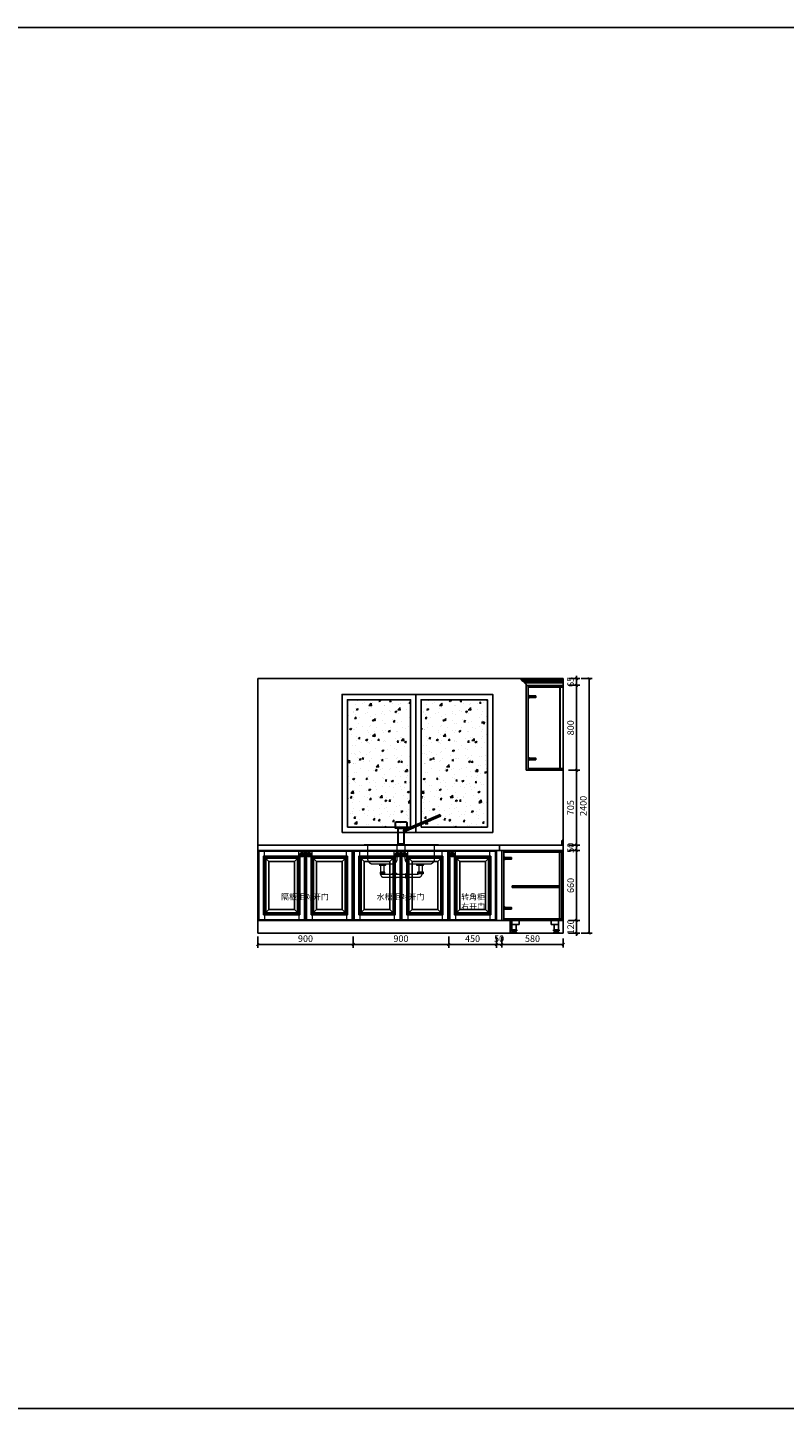
# Model space of a CAD drawing. Extents: x 320090 to 348630, y -6242 to 6770.
# Drawn here: x 327225 to 334360, y -6242 to 6770 of the extents above; entities that cross this region are included whole.
import ezdxf
from ezdxf.lldxf.tags import DXFTag

# ---------------------------------------------------------------- set-up
doc = ezdxf.new("R2010")
doc.units = 0
doc.header["$LTSCALE"] = 1000
doc.header["$MEASUREMENT"] = 0
doc.linetypes.add('ACAD_ISO03W100', pattern=[30, 12, -18])
doc.linetypes.add('SMHIDDEN', pattern=[0.28, 0.18, -0.1])
for name, color, linetype in [('1_主线', 7, 'Continuous'), ('DIM', 1, 'Continuous'), ('甲供家具', 4, 'Continuous')]:
    doc.layers.add(name, color=color, linetype=linetype)
doc.layers.add('门板图层', color=251, linetype='Continuous', lineweight=9)
doc.layers.add('隔板图层', color=253, linetype='Continuous', lineweight=13)
doc.styles.get("Standard").update_dxf_attribs({"font": 'txt.shx', "bigfont": 'gbcbig.shx'})
doc.styles.add('标注', font='simhei.ttf')
tags = doc.linetypes.add('HIDDEN', pattern=[9.525, 6.35, -3.175]).pattern_tags.tags
tags[6:7] = [DXFTag(74, 4), DXFTag(75, 0), DXFTag(340, '0'), DXFTag(46, 1.0), DXFTag(50, 0.0), DXFTag(44, 0.0), DXFTag(45, 0.0)]
tags[4:5] = [DXFTag(74, 4), DXFTag(75, 0), DXFTag(340, '0'), DXFTag(46, 1.0), DXFTag(50, 0.0), DXFTag(44, 0.0), DXFTag(45, 0.0)]
doc.dimstyles.get("Standard").update_dxf_attribs({"dimscale": 100, "dimtxt": 1, "dimasz": 0.3, "dimexe": 0.5, "dimexo": 2, "dimgap": 0.5, "dimtad": 1, "dimdec": 0, "dimzin": 0, "dimdsep": 46, "dimtxsty": 'Standard', "dimblk": 'ARCHTICK', "dimcen": 0.09, "dimclrd": 6, "dimclre": 5, "dimadec": 0, "dimazin": 0, "dimtfac": 1, "dimtdec": 0, "dimtix": 1, "dimtmove": 2, "dimatfit": 3, "dimfxl": 1, "dimtolj": 1, "dimtzin": 0, "dimarcsym": 0})

# ---------------------------------------------------------------- blocks, each defined once
blk = doc.blocks.new('HH')
at = {"linetype": 'ACAD_ISO03W100', "lineweight": 13}
h = blk.add_hatch(color=256, dxfattribs=at)
h.paths.add_polyline_path([(321377, -674765), (321377, -674758), (321347, -674758), (321347, -674775, 0.0041), (321347, -674775), (321386, -674775), (321386, -674775, -0.37232)])
h.paths.add_polyline_path([(321386, -674758), (321377, -674758), (321377, -674765, 0.37232), (321386, -674775)])
h.paths.add_polyline_path([(321347, -674758), (321343, -674758), (321343, -674775), (321347, -674775)])
h.paths.add_polyline_path([(321498, -674768), (321461, -674768), (321461, -674775), (321498, -674775)])
h.paths.add_polyline_path([(321498, -674805), (321461, -674805), (321461, -674811), (321498, -674811)])
blk.add_hatch(color=256, dxfattribs=at).paths.add_polyline_path([(321598, -674772), (321583, -674772), (321583, -674810), (321598, -674810)])
h = blk.add_hatch(color=256, dxfattribs=at)
h.paths.add_polyline_path([(321738, -674755), (321708, -674755), (321708, -674765, -0.312938), (321702, -674774), (321738, -674774)])
h.paths.add_polyline_path([(321708, -674755), (321697, -674755), (321697, -674774), (321702, -674774, 0.312938), (321708, -674765)])
h.paths.add_polyline_path([(321749, -674755), (321738, -674755), (321738, -674774), (321749, -674774)])
at = {"lineweight": 5}
for p, q in [((321191, -674496), (321892, -674496)), ((321191, -674502), (321892, -674502))]:
    blk.add_line(p, q, dxfattribs=at)
at = {"linetype": 'ACAD_ISO03W100', "lineweight": 13}
for p, q in [((321224, -674502), (321224, -674630)), ((321505, -674630), (321505, -674502)), ((321577, -674502), (321577, -674630)), ((321857, -674630), (321857, -674502)), ((321274, -674680), (321455, -674680)), ((321333, -674692), (321381, -674692)), ((321345, -674695), (321345, -674768)), ((321377, -674692), (321377, -674765)), ((321381, -674692), (321391, -674692)), ((321387, -674775), (321698, -674775)), ((321396, -674687), (321396, -674680)), ((321627, -674680), (321807, -674680)), ((321686, -674680), (321686, -674687)), ((321691, -674692), (321739, -674692)), ((321708, -674692), (321708, -674765)), ((321738, -674692), (321738, -674775)), ((321739, -674692), (321749, -674692)), ((321754, -674687), (321754, -674680)), ((321377, -674805), (321708, -674805))]:
    blk.add_line(p, q, dxfattribs=at)
at = {"lineweight": 30}
blk.add_lwpolyline([(321909, -674216), (321563, -674364), (321568, -674375), (321913, -674227)], close=True, dxfattribs=at)
blk.add_lwpolyline([(321595, -674342), (321487, -674342), (321487, -674292, -0.414214), (321497, -674282), (321585, -674282, -0.414214), (321595, -674292)], format="xyb", close=True, dxfattribs=at)
blk.add_lwpolyline([(321567, -674374), (321567, -674492), (321514, -674492), (321514, -674342), (321567, -674342), (321567, -674362)], dxfattribs=at)
at = {"linetype": 'ACAD_ISO03W100', "lineweight": 13}
for points in [[(321386, -674758), (321343, -674758), (321343, -674775), (321386, -674775)], [(321461, -674768), (321498, -674768), (321498, -674775), (321461, -674775)], [(321598, -674772), (321583, -674772), (321583, -674810), (321598, -674810)], [(321697, -674755), (321749, -674755), (321749, -674774), (321697, -674774)], [(321461, -674805), (321498, -674805), (321498, -674811), (321461, -674811)]]:
    blk.add_lwpolyline(points, close=True, dxfattribs=at)
for centre, radius, start, end in [((321274, -674630), 50, 180, 270), ((321455, -674630), 50, 270, 0), ((321627, -674630), 50, 180, 270), ((321807, -674630), 50, 270, 0), ((321377, -674775), 30, 180, 270), ((321387, -674765), 10, 180, 270), ((321391, -674687), 5, 270, 0), ((321691, -674687), 5, 180, 270), ((321698, -674765), 10, 270, 0), ((321708, -674775), 30, 270, 0), ((321749, -674687), 5, 270, 0)]:
    blk.add_arc(centre, radius, start, end, dxfattribs=at)
blk = doc.blocks.new('_ArchTick')
at = {"color": 0, "linetype": 'ByBlock', "const_width": 0.4}
blk.add_lwpolyline([(-0.5, -0.5), (0.5, 0.5)], dxfattribs=at)
blk = doc.blocks.new('*D46')
at = {"color": 5, "lineweight": -2, "transparency": 16777216}
for p, q in [((331645, -1795), (331645, -1900)), ((331695, -1795), (331695, -1900))]:
    blk.add_line(p, q, dxfattribs=at)
at = {"color": 6, "lineweight": -2, "transparency": 16777216}
for p, q in [((331645, -1870), (331620, -1870)), ((331645, -1870), (331695, -1870)), ((331695, -1870), (331720, -1870))]:
    blk.add_line(p, q, dxfattribs=at)
at = {"layer": 'Defpoints', "color": 0, "transparency": 16777216}
for p in [(331645, -1644), (331695, -1644), (331695, -1870)]:
    blk.add_point(p, dxfattribs=at)
at = {"color": 6, "lineweight": -2, "transparency": 16777216, "xscale": 25, "yscale": 25, "zscale": 25}
blk.add_blockref('_ArchTick', (331645, -1870), dxfattribs=at)
at = {"color": 6, "lineweight": -2, "transparency": 16777216, "xscale": 25, "yscale": 25, "zscale": 25, "rotation": 180}
blk.add_blockref('_ArchTick', (331695, -1870), dxfattribs=at)
at = {"color": 0, "transparency": 16777216, "insert": (331670, -1823), "char_height": 62.5, "attachment_point": 5, "style": '标注'}
blk.add_mtext('50', dxfattribs=at)
blk = doc.blocks.new('_Dot')
at = {"color": 0, "linetype": 'ByBlock', "lineweight": -2}
blk.add_line((-0.5, 0), (-1, 0), dxfattribs=at)
at = {"color": 0, "linetype": 'ByBlock', "const_width": 0.5}
blk.add_lwpolyline([(-0.25, 0, 1), (0.25, 0, 1)], format="xyb", close=True, dxfattribs=at)
blk = doc.blocks.new('*D47')
at = {"color": 5, "lineweight": -2, "transparency": 16777216}
for p, q in [((331695, -1795), (331695, -1900)), ((332275, -1814), (332275, -1900))]:
    blk.add_line(p, q, dxfattribs=at)
at = {"color": 6, "lineweight": -2, "transparency": 16777216}
blk.add_line((331695, -1870), (332275, -1870), dxfattribs=at)
at = {"layer": 'Defpoints', "color": 0, "transparency": 16777216}
for p in [(331695, -1644), (332275, -1764), (332275, -1870)]:
    blk.add_point(p, dxfattribs=at)
at = {"color": 6, "lineweight": -2, "transparency": 16777216, "xscale": 25, "yscale": 25, "zscale": 25, "rotation": 180}
blk.add_blockref('_ArchTick', (331695, -1870), dxfattribs=at)
at = {"color": 6, "lineweight": -2, "transparency": 16777216, "xscale": 25, "yscale": 25, "zscale": 25}
blk.add_blockref('_ArchTick', (332275, -1870), dxfattribs=at)
at = {"color": 0, "transparency": 16777216, "insert": (331985, -1823), "char_height": 62.5, "attachment_point": 5, "style": '标注'}
blk.add_mtext('580', dxfattribs=at)
blk = doc.blocks.new('*D48')
at = {"color": 5, "lineweight": -2, "transparency": 16777216}
for p, q in [((332325, 572), (332430, 572)), ((332325, -228), (332430, -228))]:
    blk.add_line(p, q, dxfattribs=at)
at = {"color": 6, "lineweight": -2, "transparency": 16777216}
blk.add_line((332400, -228), (332400, 572), dxfattribs=at)
at = {"layer": 'Defpoints', "color": 0, "transparency": 16777216}
for p in [(332275, 572), (332400, 572), (332275, -228)]:
    blk.add_point(p, dxfattribs=at)
at = {"color": 6, "lineweight": -2, "transparency": 16777216, "xscale": 25, "yscale": 25, "zscale": 25}
for p, rotation in [((332400, 572), 90), ((332400, -228), 270)]:
    blk.add_blockref('_ArchTick', p, dxfattribs=dict(at, rotation=rotation))
at = {"color": 0, "transparency": 16777216, "insert": (332353, 172), "char_height": 62.5, "attachment_point": 5, "rotation": 90, "style": '标注'}
blk.add_mtext('800', dxfattribs=at)
blk = doc.blocks.new('*D49')
at = {"color": 6, "lineweight": -2, "transparency": 16777216}
for p, q in [((332400, 636), (332400, 661)), ((332400, 572), (332400, 636)), ((332400, 572), (332400, 547))]:
    blk.add_line(p, q, dxfattribs=at)
at = {"color": 5, "lineweight": -2, "transparency": 16777216}
for p, q in [((332325, 636), (332430, 636)), ((332325, 572), (332430, 572))]:
    blk.add_line(p, q, dxfattribs=at)
at = {"layer": 'Defpoints', "color": 0, "transparency": 16777216}
for p in [(332275, 636), (332275, 572), (332400, 636)]:
    blk.add_point(p, dxfattribs=at)
at = {"color": 6, "lineweight": -2, "transparency": 16777216, "xscale": 25, "yscale": 25, "zscale": 25}
for p, rotation in [((332400, 636), 270), ((332400, 572), 90)]:
    blk.add_blockref('_ArchTick', p, dxfattribs=dict(at, rotation=rotation))
at = {"color": 0, "transparency": 16777216, "insert": (332353, 604), "char_height": 62.5, "attachment_point": 5, "rotation": 90, "style": '标注'}
blk.add_mtext('65', dxfattribs=at)
blk = doc.blocks.new('*D50')
at = {"color": 5, "lineweight": -2, "transparency": 16777216}
for p, q in [((332325, -228), (332430, -228)), ((332325, -934), (332430, -934))]:
    blk.add_line(p, q, dxfattribs=at)
at = {"color": 6, "lineweight": -2, "transparency": 16777216}
blk.add_line((332400, -228), (332400, -934), dxfattribs=at)
at = {"layer": 'Defpoints', "color": 0, "transparency": 16777216}
for p in [(332275, -228), (332275, -934), (332400, -934)]:
    blk.add_point(p, dxfattribs=at)
at = {"color": 6, "lineweight": -2, "transparency": 16777216, "xscale": 25, "yscale": 25, "zscale": 25}
for p, rotation in [((332400, -228), 90), ((332400, -934), 270)]:
    blk.add_blockref('_ArchTick', p, dxfattribs=dict(at, rotation=rotation))
at = {"color": 0, "transparency": 16777216, "insert": (332353, -581), "char_height": 62.5, "attachment_point": 5, "rotation": 90, "style": '标注'}
blk.add_mtext('705', dxfattribs=at)
blk = doc.blocks.new('*D51')
at = {"color": 6, "lineweight": -2, "transparency": 16777216}
for p, q in [((332400, -934), (332400, -909)), ((332400, -934), (332400, -984)), ((332400, -984), (332400, -1009))]:
    blk.add_line(p, q, dxfattribs=at)
at = {"color": 5, "lineweight": -2, "transparency": 16777216}
for p, q in [((332325, -934), (332430, -934)), ((332325, -984), (332430, -984))]:
    blk.add_line(p, q, dxfattribs=at)
at = {"layer": 'Defpoints', "color": 0, "transparency": 16777216}
for p in [(332275, -934), (332275, -984), (332400, -984)]:
    blk.add_point(p, dxfattribs=at)
at = {"color": 6, "lineweight": -2, "transparency": 16777216, "xscale": 25, "yscale": 25, "zscale": 25}
for p, rotation in [((332400, -934), 270), ((332400, -984), 90)]:
    blk.add_blockref('_ArchTick', p, dxfattribs=dict(at, rotation=rotation))
at = {"color": 0, "transparency": 16777216, "insert": (332353, -959), "char_height": 62.5, "attachment_point": 5, "rotation": 90, "style": '标注'}
blk.add_mtext('50', dxfattribs=at)
blk = doc.blocks.new('*D52')
at = {"color": 5, "lineweight": -2, "transparency": 16777216}
for p, q in [((332325, -984), (332430, -984)), ((332325, -1644), (332430, -1644))]:
    blk.add_line(p, q, dxfattribs=at)
at = {"color": 6, "lineweight": -2, "transparency": 16777216}
blk.add_line((332400, -984), (332400, -1644), dxfattribs=at)
at = {"layer": 'Defpoints', "color": 0, "transparency": 16777216}
for p in [(332275, -984), (332275, -1644), (332400, -1644)]:
    blk.add_point(p, dxfattribs=at)
at = {"color": 6, "lineweight": -2, "transparency": 16777216, "xscale": 25, "yscale": 25, "zscale": 25}
for p, rotation in [((332400, -984), 90), ((332400, -1644), 270)]:
    blk.add_blockref('_ArchTick', p, dxfattribs=dict(at, rotation=rotation))
at = {"color": 0, "transparency": 16777216, "insert": (332353, -1314), "char_height": 62.5, "attachment_point": 5, "rotation": 90, "style": '标注'}
blk.add_mtext('660', dxfattribs=at)
blk = doc.blocks.new('*D53')
at = {"color": 5, "lineweight": -2, "transparency": 16777216}
for p, q in [((332325, -1644), (332430, -1644)), ((332325, -1764), (332430, -1764))]:
    blk.add_line(p, q, dxfattribs=at)
at = {"color": 6, "lineweight": -2, "transparency": 16777216}
for p, q in [((332400, -1644), (332400, -1619)), ((332400, -1644), (332400, -1764)), ((332400, -1764), (332400, -1789))]:
    blk.add_line(p, q, dxfattribs=at)
at = {"layer": 'Defpoints', "color": 0, "transparency": 16777216}
for p in [(332275, -1644), (332275, -1764), (332400, -1764)]:
    blk.add_point(p, dxfattribs=at)
at = {"color": 6, "lineweight": -2, "transparency": 16777216, "xscale": 25, "yscale": 25, "zscale": 25}
for p, rotation in [((332400, -1644), 270), ((332400, -1764), 90)]:
    blk.add_blockref('_ArchTick', p, dxfattribs=dict(at, rotation=rotation))
at = {"color": 0, "transparency": 16777216, "insert": (332353, -1704), "char_height": 62.5, "attachment_point": 5, "rotation": 90, "style": '标注'}
blk.add_mtext('120', dxfattribs=at)
blk = doc.blocks.new('*D12')
at = {"color": 5, "lineweight": -2, "transparency": 16777216}
for p, q in [((332444, 636), (332549, 636)), ((332444, -1764), (332549, -1764))]:
    blk.add_line(p, q, dxfattribs=at)
at = {"color": 6, "lineweight": -2, "transparency": 16777216}
blk.add_line((332519, -1764), (332519, 636), dxfattribs=at)
at = {"layer": 'Defpoints', "color": 0, "transparency": 16777216}
for p in [(332275, 636), (332519, 636), (332275, -1764)]:
    blk.add_point(p, dxfattribs=at)
at = {"color": 6, "lineweight": -2, "transparency": 16777216, "xscale": 25, "yscale": 25, "zscale": 25}
for p, rotation in [((332519, 636), 90), ((332519, -1764), 270)]:
    blk.add_blockref('_ArchTick', p, dxfattribs=dict(at, rotation=rotation))
at = {"color": 0, "transparency": 16777216, "insert": (332472, -564), "char_height": 62.5, "attachment_point": 5, "rotation": 90, "style": '标注'}
blk.add_mtext('2400', dxfattribs=at)
blk = doc.blocks.new('*D13')
at = {"color": 5, "lineweight": -2, "transparency": 16777216}
for p, q in [((331195, -1795), (331195, -1901)), ((331645, -1795), (331645, -1901))]:
    blk.add_line(p, q, dxfattribs=at)
at = {"color": 6, "lineweight": -2, "transparency": 16777216}
blk.add_line((331645, -1870), (331195, -1870), dxfattribs=at)
at = {"layer": 'Defpoints', "color": 0, "transparency": 16777216}
for p in [(331195, -1644), (331645, -1644), (331195, -1870)]:
    blk.add_point(p, dxfattribs=at)
at = {"color": 6, "lineweight": -2, "transparency": 16777216, "xscale": 25, "yscale": 25, "zscale": 25, "rotation": 180}
blk.add_blockref('_ArchTick', (331195, -1870), dxfattribs=at)
at = {"color": 6, "lineweight": -2, "transparency": 16777216, "xscale": 25, "yscale": 25, "zscale": 25}
blk.add_blockref('_ArchTick', (331645, -1870), dxfattribs=at)
at = {"color": 0, "transparency": 16777216, "insert": (331420, -1823), "char_height": 62.5, "attachment_point": 5, "style": '标注'}
blk.add_mtext('450', dxfattribs=at)
blk = doc.blocks.new('*D54')
at = {"color": 5, "lineweight": -2, "transparency": 16777216}
for p, q in [((330295, -1795), (330295, -1901)), ((331195, -1795), (331195, -1901))]:
    blk.add_line(p, q, dxfattribs=at)
at = {"color": 6, "lineweight": -2, "transparency": 16777216}
blk.add_line((331195, -1870), (330295, -1870), dxfattribs=at)
at = {"layer": 'Defpoints', "color": 0, "transparency": 16777216}
for p in [(330295, -1644), (331195, -1644), (330295, -1870)]:
    blk.add_point(p, dxfattribs=at)
at = {"color": 6, "lineweight": -2, "transparency": 16777216, "xscale": 25, "yscale": 25, "zscale": 25, "rotation": 180}
blk.add_blockref('_ArchTick', (330295, -1870), dxfattribs=at)
at = {"color": 6, "lineweight": -2, "transparency": 16777216, "xscale": 25, "yscale": 25, "zscale": 25}
blk.add_blockref('_ArchTick', (331195, -1870), dxfattribs=at)
at = {"color": 0, "transparency": 16777216, "insert": (330745, -1823), "char_height": 62.5, "attachment_point": 5, "style": '标注'}
blk.add_mtext('900', dxfattribs=at)
blk = doc.blocks.new('*D55')
at = {"color": 5, "lineweight": -2, "transparency": 16777216}
for p, q in [((329395, -1795), (329395, -1901)), ((330295, -1795), (330295, -1901))]:
    blk.add_line(p, q, dxfattribs=at)
at = {"color": 6, "lineweight": -2, "transparency": 16777216}
blk.add_line((330295, -1870), (329395, -1870), dxfattribs=at)
at = {"layer": 'Defpoints', "color": 0, "transparency": 16777216}
for p in [(329395, -1644), (330295, -1644), (329395, -1870)]:
    blk.add_point(p, dxfattribs=at)
at = {"color": 6, "lineweight": -2, "transparency": 16777216, "xscale": 25, "yscale": 25, "zscale": 25, "rotation": 180}
blk.add_blockref('_ArchTick', (329395, -1870), dxfattribs=at)
at = {"color": 6, "lineweight": -2, "transparency": 16777216, "xscale": 25, "yscale": 25, "zscale": 25}
blk.add_blockref('_ArchTick', (330295, -1870), dxfattribs=at)
at = {"color": 0, "transparency": 16777216, "insert": (329845, -1823), "char_height": 62.5, "attachment_point": 5, "style": '标注'}
blk.add_mtext('900', dxfattribs=at)

msp = doc.modelspace()

# ---------------------------------------------------------------- hatches: boundary and pattern name
h = msp.add_hatch()
h.set_pattern_fill('AR-CONC', color=5, style=0)
h.set_pattern_definition([(50, (-38106.34, 537013.07), (182.18467, -15.939086), [19.05, -209.55]), (355, (-38106.34, 537013.07), (-35.242826, 191.056643), [15.24, -167.64]), (100.451, (-38091.16, 537011.74), (146.9425, 175.11669), [16.19, -178.09]), (46.1842, (-38106.34, 537063.87), (271.07904, -42.04233), [28.575, -314.325]), (96.6356, (-38083.75, 537060.37), (237.40423, 247.42556), [24.285, -267.135]), (351.184, (-38106.34, 537063.87), (237.4046, 247.42512), [22.86, -251.46]), (21, (-38080.94, 537051.17), (151.61488, -102.26552), [19.05, -209.55]), (326, (-38080.94, 537051.17), (61.80203, 184.187966), [15.24, -167.64]), (71.4514, (-38068.31, 537042.65), (213.41649, 81.92286), [16.19, -178.09]), (37.5, (-38106.344, 537013.07), (3.088603, 84.555039), [0, -165.608, 0, -170.18, 0, -168.275]), (7.5, (-38106.34, 537013.07), (66.819663, 100.180575), [0, -97.028, 0, -161.798, 0, -64.135]), (327.5, (-38162.986, 537013.07), (135.590595, -5.728744), [0, -63.5, 0, -198.12, 0, -262.89]), (317.5, (-38188.39, 537013.07), (148.129181, 25.42649), [0, -82.55, 0, -131.572, 0, -186.69])])
h.paths.add_polyline_path([(330240.4, -763.7), (330835.4, -763.7), (330835.4, 436.3), (330240.4, 436.3)])
h = msp.add_hatch()
h.set_pattern_fill('AR-CONC', color=5, style=0)
h.set_pattern_definition([(50, (-37441.34, 537013.07), (182.18467, -15.939086), [19.05, -209.55]), (355, (-37441.34, 537013.07), (-35.242826, 191.056643), [15.24, -167.64]), (100.451, (-37426.16, 537011.74), (146.9425, 175.11669), [16.19, -178.09]), (46.1842, (-37441.34, 537063.87), (271.07904, -42.04233), [28.575, -314.325]), (96.6356, (-37418.75, 537060.37), (237.40423, 247.42556), [24.285, -267.135]), (351.184, (-37441.34, 537063.87), (237.4046, 247.42512), [22.86, -251.46]), (21, (-37415.94, 537051.17), (151.61488, -102.26552), [19.05, -209.55]), (326, (-37415.94, 537051.17), (61.80203, 184.187966), [15.24, -167.64]), (71.4514, (-37403.31, 537042.65), (213.41649, 81.92286), [16.19, -178.09]), (37.5, (-37441.344, 537013.07), (3.088603, 84.555039), [0, -165.608, 0, -170.18, 0, -168.275]), (7.5, (-37441.34, 537013.07), (66.819663, 100.180575), [0, -97.028, 0, -161.798, 0, -64.135]), (327.5, (-37497.986, 537013.07), (135.590595, -5.728744), [0, -63.5, 0, -198.12, 0, -262.89]), (317.5, (-37523.39, 537013.07), (148.129181, 25.42649), [0, -82.55, 0, -131.572, 0, -186.69])])
h.paths.add_polyline_path([(330935.4, -763.7), (331560.4, -763.7), (331560.4, 436.3), (330935.4, 436.3)])

# ---------------------------------------------------------------- linework, layer by layer
for p, q in [((329395.4, 636.3), (332275.4, 636.3)), ((329395.4, -1763.7), (329395.4, 636.3)), ((332275.4, 636.3), (332275.4, -1763.7)), ((332275.4, -883.7), (332275.4, -1763.7)), ((331715.4, -1643.7), (329395.4, -1643.7)), ((329395.4, -1763.7), (332275.4, -1763.7)), ((332275.4, -1763.7), (331656.4, -1763.7))]:
    msp.add_line(p, q)
at = {"color": 8}
for p, q in [((329395.4, 571.7), (329395.4, -228.3)), ((331925.4, -228.3), (331925.4, 571.7)), ((331945.4, -228.3), (331945.4, 571.7)), ((332241.4, 555.7), (331945.4, 555.7)), ((332241.4, 559.7), (332241.4, -217.3)), ((332245.4, 559.7), (332241.4, 559.7)), ((332245.4, 559.7), (332245.4, -217.3)), ((332275.4, 555.7), (332245.4, 555.7)), ((332275.4, 571.7), (332275.4, -228.3)), ((331945.4, -228.3), (331925.4, -228.3)), ((332241.4, -212.3), (331945.4, -212.3)), ((332275.4, -228.3), (331945.4, -228.3)), ((332245.4, -217.3), (332241.4, -217.3)), ((332275.4, -212.3), (332245.4, -212.3)), ((329845.4, -983.7), (329845.4, -1643.7)), ((329845.4, -983.7), (329845.4, -1313.7)), ((329845.4, -983.7), (329845.4, -1643.7)), ((329845.4, -983.7), (329845.4, -1643.7)), ((330295.4, -983.7), (330295.4, -1643.7)), ((330295.4, -983.7), (330295.4, -1313.7)), ((330295.4, -983.7), (330295.4, -1643.7)), ((330295.4, -983.7), (330295.4, -1643.7)), ((330745.4, -983.7), (330745.4, -1643.7)), ((330745.4, -983.7), (330745.4, -1313.7)), ((330745.4, -983.7), (330745.4, -1643.7)), ((330745.4, -983.7), (330745.4, -1643.7)), ((331195.4, -983.7), (331195.4, -1643.7)), ((331195.4, -983.7), (331195.4, -1313.7)), ((331195.4, -983.7), (331195.4, -1643.7)), ((331195.4, -983.7), (331195.4, -1643.7)), ((331675.4, -983.7), (332275.4, -983.7)), ((331695.4, -983.7), (331695.4, -1643.7)), ((331695.4, -983.7), (331695.4, -1643.7)), ((331695.4, -985.7), (331715.4, -985.7)), ((331695.4, -1641.7), (331695.4, -985.7)), ((331715.4, -1000.7), (331715.4, -983.7)), ((331715.4, -1641.7), (331715.4, -985.7)), ((331715.4, -1000.7), (332240.4, -1000.7)), ((332240.4, -1000.7), (332240.4, -1627.7)), ((332240.4, -1000.8), (332257.4, -1000.8)), ((332257.4, -1000.7), (332275.4, -1000.7)), ((332257.4, -1000.8), (332257.4, -1627.7)), ((332275.4, -983.7), (332275.4, -1643.7)), ((329845.4, -1313.7), (329845.4, -1643.7)), ((330295.4, -1313.7), (330295.4, -1643.7)), ((330745.4, -1313.7), (330745.4, -1643.7)), ((331195.4, -1313.7), (331195.4, -1643.7)), ((331792.1, -1316.2), (331792.1, -1332.2)), ((331792.1, -1316.2), (332240.4, -1316.2)), ((331792.1, -1332.2), (332240.4, -1332.2)), ((331715.4, -1643.7), (331715.4, -1627.7)), ((331715.4, -1627.7), (332240.4, -1627.7)), ((331715.4, -1643.7), (332275.4, -1643.7)), ((331775.4, -1643.7), (331775.4, -1763.7)), ((331775.4, -1646.1), (331790.4, -1646.1)), ((331775.4, -1646.1), (331775.4, -1763.7)), ((331777.4, -1648.1), (331777.4, -1761.7)), ((331777.4, -1648.1), (331790.4, -1648.1)), ((331790.4, -1643.7), (331790.4, -1730.7)), ((331790.4, -1680.7), (331860.4, -1680.7)), ((331830.4, -1680.7), (331830.4, -1730.7)), ((331860.4, -1643.7), (331860.4, -1680.7)), ((332160.4, -1643.7), (332160.4, -1680.7)), ((332230.4, -1680.7), (332160.4, -1680.7)), ((332190.4, -1680.7), (332190.4, -1730.7)), ((332230.4, -1643.7), (332230.4, -1730.7)), ((332240.4, -1627.7), (332257.4, -1627.7)), ((332257.4, -1627.7), (332275.4, -1627.7)), ((331790.4, -1763.7), (331775.4, -1763.7)), ((331790.4, -1761.7), (331777.4, -1761.7)), ((331782.9, -1730.7), (331782.9, -1740.4)), ((331782.9, -1730.7), (331837.9, -1730.7)), ((331782.9, -1740.4), (331837.9, -1740.4)), ((331790.4, -1760.7), (331790.4, -1763.7)), ((331800.5, -1740.4), (331800.5, -1754.8)), ((331822.7, -1740.4), (331822.7, -1754.8)), ((331837.9, -1730.7), (331837.9, -1740.4)), ((332182.9, -1730.7), (332182.9, -1740.4)), ((332237.9, -1730.7), (332182.9, -1730.7)), ((332237.9, -1740.4), (332182.9, -1740.4)), ((332198.1, -1740.4), (332198.1, -1754.8)), ((332220.3, -1740.4), (332220.3, -1754.8)), ((332237.9, -1730.7), (332237.9, -1740.4))]:
    msp.add_line(p, q, dxfattribs=at)
at = {"color": 251}
for p, q in [((331884.5, 626.8), (332275.4, 626.8)), ((331901.1, 610.2), (332275.4, 610.2)), ((331910.9, 603.7), (332275.4, 603.7)), ((331910.9, 594.9), (332275.4, 594.9))]:
    msp.add_line(p, q, dxfattribs=at)
at = {"color": 2}
for p, q in [((329395.4, -933.7), (332275.4, -933.7)), ((332275.4, -933.7), (329395.4, -933.7)), ((331645.4, -983.7), (332275.4, -983.7)), ((332275.4, -983.7), (331645.4, -983.7))]:
    msp.add_line(p, q, dxfattribs=at)
at = {"color": 5, "ltscale": 0.5}
msp.add_lwpolyline([(320090.2, 6770.1), (348629.8, 6770.1), (348629.8, -6241.8), (320090.2, -6241.8)], close=True, dxfattribs=at)
at = {"color": 5}
for points in [[(330190.4, -813.7), (330885.4, -813.7), (330885.4, 486.3), (330190.4, 486.3)], [(330240.4, -763.7), (330835.4, -763.7), (330835.4, 436.3), (330240.4, 436.3)], [(330885.4, -813.7), (331610.4, -813.7), (331610.4, 486.3), (330885.4, 486.3)], [(330935.4, -763.7), (331560.4, -763.7), (331560.4, 436.3), (330935.4, 436.3)]]:
    msp.add_lwpolyline(points, close=True, dxfattribs=at)
at = {"color": 8}
for points in [[(331951.4, 448.1), (331945.4, 448.1), (331945.4, 478.2), (331951.4, 478.2)], [(331951.4, 456.7), (332016.4, 456.7), (332016.4, 471.7), (331951.4, 471.7)], [(332014.9, 470.2), (331977.9, 470.2), (331977.9, 458.2), (332014.9, 458.2)], [(331951.4, -105.7), (331945.4, -105.7), (331945.4, -135.7), (331951.4, -135.7)], [(331951.4, -114.3), (332016.4, -114.3), (332016.4, -129.3), (331951.4, -129.3)], [(332014.9, -127.8), (331977.9, -127.8), (331977.9, -115.8), (332014.9, -115.8)], [(331721.4, -1074.9), (331715.4, -1074.9), (331715.4, -1044.8), (331721.4, -1044.8)], [(331721.4, -1066.3), (331786.4, -1066.3), (331786.4, -1051.3), (331721.4, -1051.3)], [(331784.9, -1052.8), (331747.9, -1052.8), (331747.9, -1064.8), (331784.9, -1064.8)], [(331721.4, -1544.5), (331715.4, -1544.5), (331715.4, -1514.4), (331721.4, -1514.4)], [(331721.4, -1535.9), (331786.4, -1535.9), (331786.4, -1520.9), (331721.4, -1520.9)], [(331784.9, -1522.4), (331747.9, -1522.4), (331747.9, -1534.4), (331784.9, -1534.4)], [(331833.5, -1763.7), (331790.4, -1763.7), (331790.4, -1754.8), (331833.5, -1754.8)], [(332187.3, -1763.7), (332232.9, -1763.7), (332232.9, -1754.8), (332187.3, -1754.8)]]:
    msp.add_lwpolyline(points, close=True, dxfattribs=at)
at = {"color": 151}
for points in [[(329845.4, -1643.7), (329395.4, -1643.7), (329395.4, -983.7), (329845.4, -983.7)], [(330295.4, -1643.7), (329845.4, -1643.7), (329845.4, -983.7), (330295.4, -983.7)], [(330745.4, -1643.7), (330295.4, -1643.7), (330295.4, -983.7), (330745.4, -983.7)], [(331195.4, -1643.7), (330745.4, -1643.7), (330745.4, -983.7), (331195.4, -983.7)], [(331645.4, -1643.7), (331195.4, -1643.7), (331195.4, -983.7), (331645.4, -983.7)]]:
    msp.add_lwpolyline(points, close=True, dxfattribs=at)
at = {"color": 8}
msp.add_arc((332277.6, -900.8), 17.3, 97.15538, 187.15256, dxfattribs=at)
at = {"layer": '1_主线', "color": 151}
for p, q in [((331875.6, 636.3), (329929.9, 636.3)), ((331875.6, 636.3), (331875.6, 626.8)), ((331875.6, 636.3), (331935.9, 636.3)), ((331875.6, 626.8), (331884.5, 626.8)), ((331901.1, 610.2), (331901.1, 603.7)), ((331901.1, 603.7), (331910.9, 603.7)), ((331910.9, 603.7), (331910.9, 594.9)), ((331975.2, 636.3), (331914.9, 636.3))]:
    msp.add_line(p, q, dxfattribs=at)
msp.add_arc((331900.9, 626.7), 16.5, 179.61532, 270.42401, dxfattribs=at)
at = {"layer": 'DIM', "color": 8, "linetype": 'SMHIDDEN'}
msp.add_line((332260.4, -903), (332260.4, -933.7), dxfattribs=at)
at = {"layer": 'DIM', "color": 8}
for p, q in [((331675.4, -983.7), (331675.4, -933.7)), ((331675.4, -933.7), (332275.4, -933.7))]:
    msp.add_line(p, q, dxfattribs=at)
at = {"layer": 'DIM', "color": 1, "linetype": 'HIDDEN', "ltscale": 0.3}
for p, q in [((331740.4, -1643.7), (331750.4, -1643.7)), ((331760.4, -1643.7), (331770.4, -1643.7))]:
    msp.add_line(p, q, dxfattribs=at)
at = {"layer": '甲供家具', "color": 151, "ltscale": 100}
for p, q in [((331925.4, 571.7), (332275.4, 571.7)), ((330295.4, -983.7), (330295.4, -1643.7)), ((331195.4, -983.7), (331195.4, -1643.7)), ((332275.4, -983.7), (331645.4, -983.7)), ((331645.4, -983.7), (331645.4, -1643.7)), ((331695.4, -983.7), (331695.4, -1643.7)), ((332275.4, -983.7), (332275.4, -1018.7)), ((329845.4, -1293.7), (329845.4, -1388.7)), ((330295.4, -1293.7), (330295.4, -1388.7)), ((330745.4, -1293.7), (330745.4, -1388.7)), ((331195.4, -1293.7), (331195.4, -1388.7)), ((331735.4, -1643.7), (331775.4, -1643.7))]:
    msp.add_line(p, q, dxfattribs=at)
at = {"layer": '甲供家具', "color": 2, "ltscale": 100}
for p, q in [((329395.4, -983.7), (331695.4, -983.7)), ((332275.4, -983.7), (331645.4, -983.7))]:
    msp.add_line(p, q, dxfattribs=at)
at = {"layer": '甲供家具', "color": 252, "ltscale": 100}
for p, q in [((329845.4, -1643.7), (329845.4, -983.7)), ((330295.4, -1643.7), (330295.4, -983.7)), ((330745.4, -1643.7), (330745.4, -983.7)), ((331195.4, -1643.7), (331195.4, -983.7))]:
    msp.add_line(p, q, dxfattribs=at)
at = {"layer": '甲供家具', "color": 151, "ltscale": 100}
msp.add_lwpolyline([(331925.4, -228.3), (331925.4, 571.7)], dxfattribs=at)
for points in [[(329845.4, -983.7), (329395.4, -983.7), (329395.4, -1643.7), (329845.4, -1643.7)], [(329791.4, -1037.7), (329449.4, -1037.7), (329449.4, -1589.7), (329791.4, -1589.7)], [(330295.4, -983.7), (329845.4, -983.7), (329845.4, -1643.7), (330295.4, -1643.7)], [(330241.4, -1037.7), (329899.4, -1037.7), (329899.4, -1589.7), (330241.4, -1589.7)], [(330745.4, -983.7), (330295.4, -983.7), (330295.4, -1643.7), (330745.4, -1643.7)], [(330691.4, -1037.7), (330349.4, -1037.7), (330349.4, -1589.7), (330691.4, -1589.7)], [(331195.4, -983.7), (330745.4, -983.7), (330745.4, -1643.7), (331195.4, -1643.7)], [(331141.4, -1037.7), (330799.4, -1037.7), (330799.4, -1589.7), (331141.4, -1589.7)], [(331645.4, -983.7), (331195.4, -983.7), (331195.4, -1643.7), (331645.4, -1643.7)], [(331591.4, -1037.7), (331249.4, -1037.7), (331249.4, -1589.7), (331591.4, -1589.7)], [(329741.4, -1087.7), (329499.4, -1087.7), (329499.4, -1539.7), (329741.4, -1539.7)], [(330191.4, -1087.7), (329949.4, -1087.7), (329949.4, -1539.7), (330191.4, -1539.7)], [(330641.4, -1087.7), (330399.4, -1087.7), (330399.4, -1539.7), (330641.4, -1539.7)], [(331091.4, -1087.7), (330849.4, -1087.7), (330849.4, -1539.7), (331091.4, -1539.7)], [(331541.4, -1087.7), (331299.4, -1087.7), (331299.4, -1539.7), (331541.4, -1539.7)]]:
    msp.add_lwpolyline(points, close=True, dxfattribs=at)
for centre in [(329811.8, -1022.6), (329878.7, -1022.6), (330711.8, -1022.6), (330778.7, -1022.6), (331228.7, -1022.6)]:
    msp.add_circle(centre, 19.5, dxfattribs=at)
msp.add_arc((331904.8, 575), 20.8, 351.07575, 72.94194, dxfattribs=at)
at = {"layer": '门板图层'}
for p, q in [((329449.4, -1037.7), (329499.4, -1087.7)), ((329791.4, -1037.7), (329741.4, -1087.7)), ((329899.4, -1037.7), (329949.4, -1087.7)), ((330241.4, -1037.7), (330191.4, -1087.7)), ((330349.4, -1037.7), (330399.4, -1087.7)), ((330691.4, -1037.7), (330641.4, -1087.7)), ((330799.4, -1037.7), (330849.4, -1087.7)), ((331141.4, -1037.7), (331091.4, -1087.7)), ((331249.4, -1037.7), (331299.4, -1087.7)), ((331591.4, -1037.7), (331541.4, -1087.7)), ((329449.4, -1589.7), (329499.4, -1539.7)), ((329791.4, -1589.7), (329741.4, -1539.7)), ((329899.4, -1589.7), (329949.4, -1539.7)), ((330241.4, -1589.7), (330191.4, -1539.7)), ((330349.4, -1589.7), (330399.4, -1539.7)), ((330691.4, -1589.7), (330641.4, -1539.7)), ((330799.4, -1589.7), (330849.4, -1539.7)), ((331141.4, -1589.7), (331091.4, -1539.7)), ((331249.4, -1589.7), (331299.4, -1539.7)), ((331591.4, -1589.7), (331541.4, -1539.7)), ((329395.4, -1643.7), (329404.4, -1634.7)), ((329845.4, -1643.7), (329836.4, -1634.7)), ((329845.4, -1643.7), (329854.4, -1634.7)), ((330295.4, -1643.7), (330286.4, -1634.7)), ((330295.4, -1643.7), (330304.4, -1634.7)), ((330745.4, -1643.7), (330736.4, -1634.7)), ((330745.4, -1643.7), (330754.4, -1634.7)), ((331195.4, -1643.7), (331186.4, -1634.7)), ((331195.4, -1643.7), (331204.4, -1634.7)), ((331645.4, -1643.7), (331636.4, -1634.7))]:
    msp.add_line(p, q, dxfattribs=at)
for points in [[(329838.4, -990.7), (329402.4, -990.7), (329402.4, -1636.7), (329838.4, -1636.7)], [(329789.4, -1039.7), (329451.4, -1039.7), (329451.4, -1587.7), (329789.4, -1587.7)], [(330288.4, -990.7), (329852.4, -990.7), (329852.4, -1636.7), (330288.4, -1636.7)], [(330239.4, -1039.7), (329901.4, -1039.7), (329901.4, -1587.7), (330239.4, -1587.7)], [(330738.4, -990.7), (330302.4, -990.7), (330302.4, -1636.7), (330738.4, -1636.7)], [(330689.4, -1039.7), (330351.4, -1039.7), (330351.4, -1587.7), (330689.4, -1587.7)], [(331188.4, -990.7), (330752.4, -990.7), (330752.4, -1636.7), (331188.4, -1636.7)], [(331139.4, -1039.7), (330801.4, -1039.7), (330801.4, -1587.7), (331139.4, -1587.7)], [(331638.4, -990.7), (331202.4, -990.7), (331202.4, -1636.7), (331638.4, -1636.7)], [(331589.4, -1039.7), (331251.4, -1039.7), (331251.4, -1587.7), (331589.4, -1587.7)], [(329780.4, -1048.7), (329460.4, -1048.7), (329460.4, -1578.7), (329780.4, -1578.7)], [(329770.4, -1058.7), (329470.4, -1058.7), (329470.4, -1568.7), (329770.4, -1568.7)], [(330230.4, -1048.7), (329910.4, -1048.7), (329910.4, -1578.7), (330230.4, -1578.7)], [(330220.4, -1058.7), (329920.4, -1058.7), (329920.4, -1568.7), (330220.4, -1568.7)], [(330680.4, -1048.7), (330360.4, -1048.7), (330360.4, -1578.7), (330680.4, -1578.7)], [(330670.4, -1058.7), (330370.4, -1058.7), (330370.4, -1568.7), (330670.4, -1568.7)], [(331130.4, -1048.7), (330810.4, -1048.7), (330810.4, -1578.7), (331130.4, -1578.7)], [(331120.4, -1058.7), (330820.4, -1058.7), (330820.4, -1568.7), (331120.4, -1568.7)], [(331580.4, -1048.7), (331260.4, -1048.7), (331260.4, -1578.7), (331580.4, -1578.7)], [(331570.4, -1058.7), (331270.4, -1058.7), (331270.4, -1568.7), (331570.4, -1568.7)]]:
    msp.add_lwpolyline(points, close=True, dxfattribs=at)
at = {"layer": '门板图层', "lineweight": 30}
for centre in [(329811.8, -1022.6), (329878.7, -1022.6), (330711.8, -1022.6), (330778.7, -1022.6), (331228.7, -1022.6)]:
    msp.add_circle(centre, 16, dxfattribs=at)
at = {"layer": '隔板图层'}
for p, q in [((329458.4, -1037.7), (329458.4, -983.7)), ((329782.4, -1037.7), (329782.4, -983.7)), ((329908.4, -1037.7), (329908.4, -983.7)), ((330232.4, -1037.7), (330232.4, -983.7)), ((330358.4, -1037.7), (330358.4, -983.7)), ((330682.4, -1037.7), (330682.4, -983.7)), ((330808.4, -1037.7), (330808.4, -983.7)), ((331132.4, -1037.7), (331132.4, -983.7)), ((331258.4, -1037.7), (331258.4, -983.7)), ((331582.4, -1037.7), (331582.4, -983.7)), ((329458.4, -1589.7), (329458.4, -1643.7)), ((329782.4, -1589.7), (329782.4, -1643.7)), ((329908.4, -1589.7), (329908.4, -1643.7)), ((330232.4, -1589.7), (330232.4, -1643.7)), ((330358.4, -1589.7), (330358.4, -1643.7)), ((330682.4, -1589.7), (330682.4, -1643.7)), ((330808.4, -1589.7), (330808.4, -1643.7)), ((331132.4, -1589.7), (331132.4, -1643.7)), ((331258.4, -1589.7), (331258.4, -1643.7)), ((331582.4, -1589.7), (331582.4, -1643.7))]:
    msp.add_line(p, q, dxfattribs=at)
for points in [[(329836.4, -992.7), (329404.4, -992.7), (329404.4, -1634.7), (329836.4, -1634.7)], [(330286.4, -992.7), (329854.4, -992.7), (329854.4, -1634.7), (330286.4, -1634.7)], [(330736.4, -992.7), (330304.4, -992.7), (330304.4, -1634.7), (330736.4, -1634.7)], [(331186.4, -992.7), (330754.4, -992.7), (330754.4, -1634.7), (331186.4, -1634.7)], [(331636.4, -992.7), (331204.4, -992.7), (331204.4, -1634.7), (331636.4, -1634.7)], [(329778.4, -1050.7), (329462.4, -1050.7), (329462.4, -1576.7), (329778.4, -1576.7)], [(329775.4, -1053.7), (329465.4, -1053.7), (329465.4, -1573.7), (329775.4, -1573.7)], [(330228.4, -1050.7), (329912.4, -1050.7), (329912.4, -1576.7), (330228.4, -1576.7)], [(330225.4, -1053.7), (329915.4, -1053.7), (329915.4, -1573.7), (330225.4, -1573.7)], [(330678.4, -1050.7), (330362.4, -1050.7), (330362.4, -1576.7), (330678.4, -1576.7)], [(330675.4, -1053.7), (330365.4, -1053.7), (330365.4, -1573.7), (330675.4, -1573.7)], [(331128.4, -1050.7), (330812.4, -1050.7), (330812.4, -1576.7), (331128.4, -1576.7)], [(331125.4, -1053.7), (330815.4, -1053.7), (330815.4, -1573.7), (331125.4, -1573.7)], [(331578.4, -1050.7), (331262.4, -1050.7), (331262.4, -1576.7), (331578.4, -1576.7)], [(331575.4, -1053.7), (331265.4, -1053.7), (331265.4, -1573.7), (331575.4, -1573.7)]]:
    msp.add_lwpolyline(points, close=True, dxfattribs=at)
at = {"layer": '隔板图层', "lineweight": 30}
for centre in [(329811.8, -1022.6), (329878.7, -1022.6), (330711.8, -1022.6), (330778.7, -1022.6), (331228.7, -1022.6)]:
    msp.add_circle(centre, 4, dxfattribs=at)

# ---------------------------------------------------------------- block references
at = {"color": 8}
msp.add_blockref('HH', (9205.8, 673568.7), dxfattribs=at)

# ---------------------------------------------------------------- texts
at = {"char_height": 55, "width": 1637.093, "attachment_point": 1}
for s, insert in [('{\\fSimSun|b0|i0|c134|p2;隔板柜对开门}', (329614.8, -1393)), ('{\\fSimSun|b0|i0|c134|p2;水槽柜对开门}', (330515.3, -1393)), ('{\\fSimSun|b0|i0|c134|p2;转角柜\\P右开门}', (331312.6, -1393))]:
    msp.add_mtext(s, dxfattribs=dict(at, insert=insert))

# ---------------------------------------------------------------- dimensions: what is measured, and where the dimension line sits
for base, p1, p2, override, picture, middle in [((332400.3, 636.3), (332275.4, 571.7), (332275.4, 636.3), {"dimscale": 25, "dimtxt": 2.5, "dimasz": 1, "dimexe": 1.2, "dimexo": 2, "dimgap": 0.625, "dimtad": 1, "dimtih": 0, "dimtoh": 0, "dimdec": 0, "dimzin": 8, "dimtxsty": '标注', "dimblk": 'ArchTick', "dimcen": 2.5, "dimtdec": 0, "dimtix": 1, "dimtofl": 1, "dimtmove": 1, "dimldrblk": 'Dot', "dimfxl": 3, "dimfxlon": 1, "dimtolj": 0, "dimtzin": 8}, '*D49', (332353.4, 604)), ((332519, 636.3), (332275.4, -1763.7), (332275.4, 636.3), {"dimscale": 25, "dimtxt": 2.5, "dimasz": 1, "dimexe": 1.2, "dimexo": 2, "dimgap": 0.625, "dimtad": 1, "dimtih": 0, "dimtoh": 0, "dimdec": 0, "dimzin": 8, "dimtxsty": '标注', "dimblk": 'ArchTick', "dimcen": 2.5, "dimtdec": 0, "dimtix": 1, "dimtofl": 1, "dimldrblk": 'Dot', "dimfxl": 3, "dimfxlon": 1, "dimtolj": 0, "dimtzin": 8}, '*D12', (332471.7, -563.7)), ((332400.3, 571.7), (332275.4, -228.3), (332275.4, 571.7), {"dimscale": 25, "dimtxt": 2.5, "dimasz": 1, "dimexe": 1.2, "dimexo": 2, "dimgap": 0.625, "dimtad": 1, "dimtih": 0, "dimtoh": 0, "dimdec": 0, "dimzin": 8, "dimtxsty": '标注', "dimblk": 'ArchTick', "dimcen": 2.5, "dimtdec": 0, "dimtix": 1, "dimtofl": 1, "dimtmove": 1, "dimldrblk": 'Dot', "dimfxl": 3, "dimfxlon": 1, "dimtolj": 0, "dimtzin": 8}, '*D48', (332353.1, 171.7)), ((332400.3, -933.7), (332275.4, -228.3), (332275.4, -933.7), {"dimscale": 25, "dimtxt": 2.5, "dimasz": 1, "dimexe": 1.2, "dimexo": 2, "dimgap": 0.625, "dimtad": 1, "dimtih": 0, "dimtoh": 0, "dimdec": 0, "dimzin": 8, "dimtxsty": '标注', "dimblk": 'ArchTick', "dimcen": 2.5, "dimtdec": 0, "dimtix": 1, "dimtofl": 1, "dimtmove": 1, "dimldrblk": 'Dot', "dimfxl": 3, "dimfxlon": 1, "dimtolj": 0, "dimtzin": 8}, '*D50', (332353.1, -581)), ((332400.3, -983.7), (332275.4, -933.7), (332275.4, -983.7), {"dimscale": 25, "dimtxt": 2.5, "dimasz": 1, "dimexe": 1.2, "dimexo": 2, "dimgap": 0.625, "dimtad": 1, "dimtih": 0, "dimtoh": 0, "dimdec": 0, "dimzin": 8, "dimtxsty": '标注', "dimblk": 'ArchTick', "dimcen": 2.5, "dimtdec": 0, "dimtix": 1, "dimtofl": 1, "dimtmove": 1, "dimldrblk": 'Dot', "dimfxl": 3, "dimfxlon": 1, "dimtolj": 0, "dimtzin": 8}, '*D51', (332353.1, -958.7)), ((332400.3, -1643.7), (332275.4, -983.7), (332275.4, -1643.7), {"dimscale": 25, "dimtxt": 2.5, "dimasz": 1, "dimexe": 1.2, "dimexo": 2, "dimgap": 0.625, "dimtad": 1, "dimtih": 0, "dimtoh": 0, "dimdec": 0, "dimzin": 8, "dimtxsty": '标注', "dimblk": 'ArchTick', "dimcen": 2.5, "dimtdec": 0, "dimtix": 1, "dimtofl": 1, "dimtmove": 1, "dimldrblk": 'Dot', "dimfxl": 3, "dimfxlon": 1, "dimtolj": 0, "dimtzin": 8}, '*D52', (332353.1, -1313.7)), ((332400.3, -1763.7), (332275.4, -1643.7), (332275.4, -1763.7), {"dimscale": 25, "dimtxt": 2.5, "dimasz": 1, "dimexe": 1.2, "dimexo": 2, "dimgap": 0.625, "dimtad": 1, "dimtih": 0, "dimtoh": 0, "dimdec": 0, "dimzin": 8, "dimtxsty": '标注', "dimblk": 'ArchTick', "dimcen": 2.5, "dimtdec": 0, "dimtix": 1, "dimtofl": 1, "dimtmove": 1, "dimldrblk": 'Dot', "dimfxl": 3, "dimfxlon": 1, "dimtolj": 0, "dimtzin": 8}, '*D53', (332353.1, -1703.7))]:
    dim = msp.add_linear_dim(base=base, p1=p1, p2=p2, angle=90, dimstyle='Standard', override=override)
    dim.commit()
    dim.dimension.update_dxf_attribs({"geometry": picture, "text_midpoint": middle})
for base, p1, p2, override, picture, middle in [((329395.4, -1870), (330295.4, -1643.7), (329395.4, -1643.7), {"dimscale": 25, "dimtxt": 2.5, "dimasz": 1, "dimexe": 1.25, "dimexo": 2, "dimgap": 0.625, "dimtad": 1, "dimtih": 0, "dimtoh": 0, "dimdec": 0, "dimzin": 8, "dimtxsty": '标注', "dimblk": 'ArchTick', "dimcen": 2.5, "dimtdec": 0, "dimtix": 1, "dimtofl": 1, "dimtmove": 1, "dimldrblk": 'Dot', "dimfxl": 3, "dimfxlon": 1, "dimtolj": 0, "dimtzin": 8}, '*D55', (329845.4, -1822.7)), ((330295.4, -1870), (331195.4, -1643.7), (330295.4, -1643.7), {"dimscale": 25, "dimtxt": 2.5, "dimasz": 1, "dimexe": 1.25, "dimexo": 2, "dimgap": 0.625, "dimtad": 1, "dimtih": 0, "dimtoh": 0, "dimdec": 0, "dimzin": 8, "dimtxsty": '标注', "dimblk": 'ArchTick', "dimcen": 2.5, "dimtdec": 0, "dimtix": 1, "dimtofl": 1, "dimtmove": 1, "dimldrblk": 'Dot', "dimfxl": 3, "dimfxlon": 1, "dimtolj": 0, "dimtzin": 8}, '*D54', (330745.4, -1822.7)), ((331195.4, -1870), (331645.4, -1643.7), (331195.4, -1643.7), {"dimscale": 25, "dimtxt": 2.5, "dimasz": 1, "dimexe": 1.25, "dimexo": 2, "dimgap": 0.625, "dimtad": 1, "dimtih": 0, "dimtoh": 0, "dimdec": 0, "dimzin": 8, "dimtxsty": '标注', "dimblk": 'ArchTick', "dimcen": 2.5, "dimtdec": 0, "dimtix": 1, "dimtofl": 1, "dimtmove": 1, "dimldrblk": 'Dot', "dimfxl": 3, "dimfxlon": 1, "dimtolj": 0, "dimtzin": 8}, '*D13', (331420.4, -1822.7)), ((331695.4, -1870), (331645.4, -1643.7), (331695.4, -1643.7), {"dimscale": 25, "dimtxt": 2.5, "dimasz": 1, "dimexe": 1.2, "dimexo": 2, "dimgap": 0.625, "dimtad": 1, "dimtih": 0, "dimtoh": 0, "dimdec": 0, "dimzin": 8, "dimtxsty": '标注', "dimblk": 'ArchTick', "dimcen": 2.5, "dimtdec": 0, "dimtix": 1, "dimtofl": 1, "dimtmove": 1, "dimldrblk": 'Dot', "dimfxl": 3, "dimfxlon": 1, "dimtolj": 0, "dimtzin": 8}, '*D46', (331670.4, -1822.7)), ((332275.4, -1870), (331695.4, -1643.7), (332275.4, -1763.7), {"dimscale": 25, "dimtxt": 2.5, "dimasz": 1, "dimexe": 1.2, "dimexo": 2, "dimgap": 0.625, "dimtad": 1, "dimtih": 0, "dimtoh": 0, "dimdec": 0, "dimzin": 8, "dimtxsty": '标注', "dimblk": 'ArchTick', "dimcen": 2.5, "dimtdec": 0, "dimtix": 1, "dimtofl": 1, "dimtmove": 1, "dimldrblk": 'Dot', "dimfxl": 3, "dimfxlon": 1, "dimtolj": 0, "dimtzin": 8}, '*D47', (331985.4, -1822.7))]:
    dim = msp.add_linear_dim(base=base, p1=p1, p2=p2, dimstyle='Standard', override=override)
    dim.commit()
    dim.dimension.update_dxf_attribs({"geometry": picture, "text_midpoint": middle})

doc.saveas('drawing.dxf')
